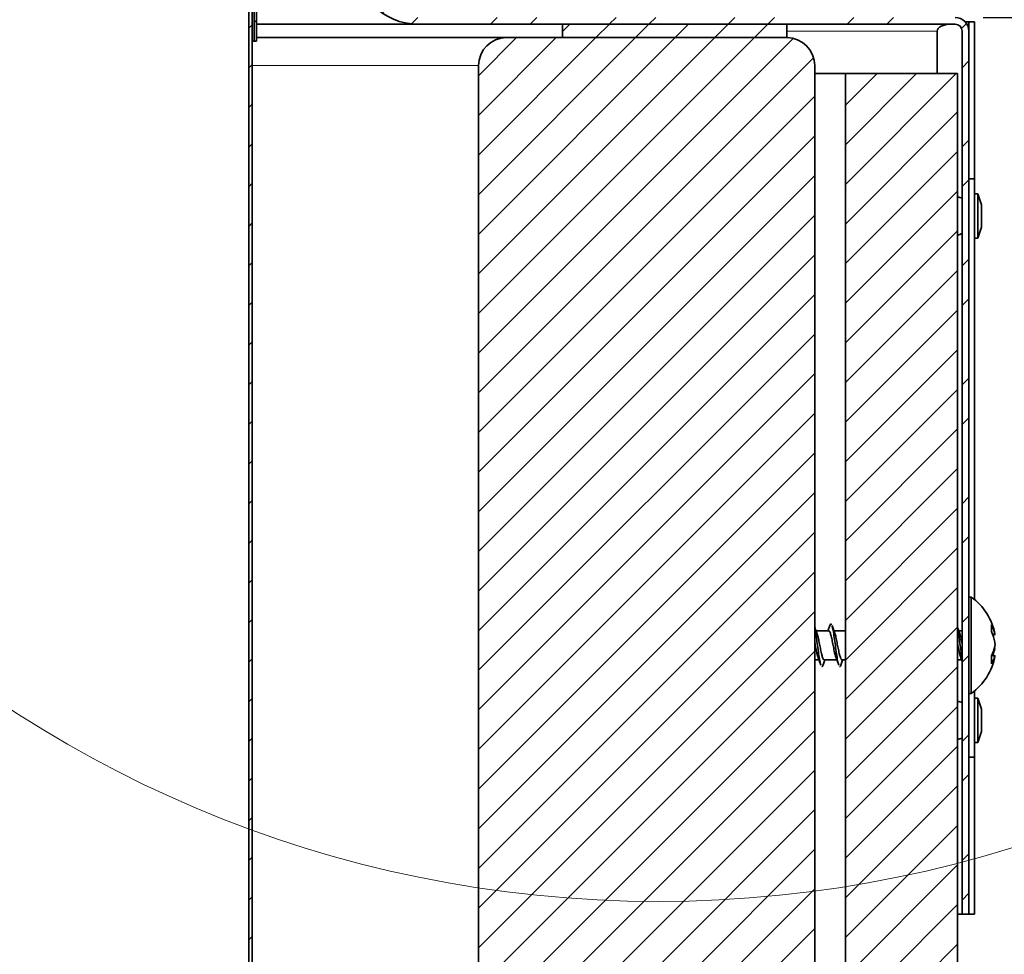
# Model space of a CAD drawing. Units: inches. Extents: x 2 to 154, y 1 to 99.
# Drawn here: x 74 to 78, y 68 to 72 of the extents above; entities that cross this region are included whole.
import ezdxf

# ---------------------------------------------------------------- set-up
doc = ezdxf.new("R2010")
doc.units = ezdxf.units.IN
doc.header["$MEASUREMENT"] = 0
doc.layers.add('SLD-0', color=7, linetype='Continuous')
doc.styles.add('SLDTEXTSTYLE0', font='TXT', dxfattribs={"width": 0.75})
doc.dimstyles.new('SLDDIMSTYLE2', dxfattribs={"dimtxt": 0.9375, "dimasz": 0.13, "dimexe": 0, "dimexo": 0.0625, "dimgap": 0.234375, "dimtad": 0, "dimtih": 1, "dimtoh": 1, "dimdec": 0, "dimrnd": 1e-09, "dimzin": 12, "dimdsep": 46, "dimtxsty": 'SLDTEXTSTYLE0', "dimblk1": 'NONE', "dimblk2": 'NONE', "dimsah": 1, "dimcen": 0.09, "dimadec": 0, "dimazin": 3, "dimtfac": 1, "dimtdec": 1, "dimtofl": 0, "dimtmove": 0, "dimatfit": 3, "dimldrblk": 'NONE', "dimfxl": 0, "dimfrac": 2, "dimtolj": 1, "dimtzin": 12, "dimarcsym": 0})

# ---------------------------------------------------------------- blocks, each defined once
blk = doc.blocks.new('SW_HATCH_14')
at = {"color": 0, "linetype": 'Continuous', "lineweight": 18}
for p, q in [((0, 0), (-0.1702, -0.1702)), ((0.1768, 0), (-0.1702, -0.347)), ((0.3536, 0), (-0.1702, -0.5237)), ((0.5303, 0), (-0.1702, -0.7005)), ((0.7071, 0), (-0.1702, -0.8773)), ((0.8839, 0), (-0.1702, -1.0541)), ((1.0607, 0), (-0.1702, -1.2309)), ((1.234, -0.0035), (-0.1702, -1.4076)), ((1.3247, -0.0895), (-0.1702, -1.5844)), ((1.3298, -0.2612), (-0.1702, -1.7612)), ((1.3298, -0.438), (-0.1702, -1.938)), ((1.3298, -0.6147), (-0.1702, -2.1147)), ((1.3298, -0.7915), (-0.1702, -2.2915)), ((1.3298, -0.9683), (-0.1702, -2.4683)), ((1.3298, -1.1451), (-0.1702, -2.6451)), ((1.3298, -1.3218), (-0.1702, -2.8218)), ((1.3298, -1.4986), (-0.1702, -2.9986)), ((1.3298, -1.6754), (-0.1702, -3.1754)), ((1.3298, -1.8522), (-0.1702, -3.3522)), ((1.3298, -2.029), (-0.1702, -3.529)), ((1.3298, -2.2057), (-0.1702, -3.7057)), ((1.3298, -2.3825), (-0.1702, -3.8825)), ((1.3298, -2.5593), (-0.1702, -4.0593)), ((1.3298, -2.7361), (-0.1702, -4.2361)), ((1.3298, -2.9128), (-0.1702, -4.4128)), ((1.3298, -3.0896), (-0.1702, -4.5896)), ((1.3298, -3.2664), (-0.1702, -4.7664)), ((1.3298, -3.4432), (-0.1702, -4.9432)), ((1.3298, -3.6199), (-0.1702, -5.1199)), ((1.3298, -3.7967), (-0.1702, -5.2967)), ((1.3298, -3.9735), (-0.1702, -5.4735))]:
    blk.add_line(p, q, dxfattribs=at)
blk = doc.blocks.new('SW_HATCH_16')
at = {"color": 0, "linetype": 'Continuous', "lineweight": 18}
for p, q in [((0, 0), (0.141, 0.141)), ((0, -0.1768), (0.3177, 0.141)), ((0, -0.3536), (0.4945, 0.141)), ((0, -0.5303), (0.5, -0.0303)), ((0, -0.7071), (0.5, -0.2071)), ((0, -0.8839), (0.5, -0.3839)), ((0, -1.0607), (0.5, -0.5607)), ((0, -1.2374), (0.5, -0.7374)), ((0, -1.4142), (0.5, -0.9142)), ((0, -1.591), (0.5, -1.091)), ((0, -1.7678), (0.5, -1.2678)), ((0, -1.9445), (0.5, -1.4445)), ((0, -2.1213), (0.5, -1.6213)), ((0, -2.2981), (0.5, -1.7981)), ((0, -2.4749), (0.5, -1.9749)), ((0, -2.6517), (0.5, -2.1517)), ((0, -2.8284), (0.5, -2.3284)), ((0, -3.0052), (0.5, -2.5052)), ((0, -3.182), (0.5, -2.682)), ((0, -3.3588), (0.5, -2.8588)), ((0, -3.5355), (0.5, -3.0355)), ((0, -3.7123), (0.5, -3.2123)), ((0, -3.8891), (0.5, -3.3891)), ((0, -4.0659), (0.5, -3.5659)), ((0, -4.2426), (0.5, -3.7426))]:
    blk.add_line(p, q, dxfattribs=at)
blk = doc.blocks.new('SW_HATCH_18')
at = {"color": 0, "linetype": 'Continuous', "lineweight": 18}
for p, q in [((-0.1362, 0.2173), (-0.1135, 0.2401)), ((0, 0), (0.0295, 0.0295)), ((0, -0.1768), (0.03, -0.1468)), ((0, -0.5303), (0.03, -0.5003)), ((0, -0.7071), (0.03, -0.6771)), ((0, -1.0607), (0.03, -1.0307)), ((0, -1.2374), (0.03, -1.2074)), ((0.122, -1.469), (0.1436, -1.4474)), ((0.2513, -1.5164), (0.2799, -1.4879)), ((0.6034, -1.5179), (0.6334, -1.4879)), ((0.7802, -1.5179), (0.8102, -1.4879)), ((1.1337, -1.5179), (1.1637, -1.4879)), ((1.3105, -1.5179), (1.3405, -1.4879)), ((1.6641, -1.5179), (1.6941, -1.4879)), ((1.8409, -1.5179), (1.8709, -1.4879)), ((2.1944, -1.5179), (2.2244, -1.4879)), ((2.3712, -1.5179), (2.4012, -1.4879)), ((2.7052, -1.5374), (2.7273, -1.5153)), ((2.7075, -1.7119), (2.7375, -1.6819)), ((2.7075, -2.0655), (2.7375, -2.0355)), ((2.7075, -2.2422), (2.7375, -2.2122)), ((2.7075, -2.5958), (2.7375, -2.5658)), ((2.7075, -2.7726), (2.7375, -2.7426)), ((2.7075, -3.1261), (2.7375, -3.0961)), ((2.7075, -3.3029), (2.7375, -3.2729)), ((2.7075, -3.6565), (2.7375, -3.6265)), ((2.7075, -3.8332), (2.7375, -3.8032)), ((2.7075, -4.1868), (2.7375, -4.1568)), ((2.7075, -4.3636), (2.7375, -4.3336)), ((2.7075, -4.7171), (2.7375, -4.6871)), ((2.7075, -4.8939), (2.7375, -4.8639)), ((2.7075, -5.2475), (2.7375, -5.2175)), ((2.7075, -5.4242), (2.7375, -5.3942))]:
    blk.add_line(p, q, dxfattribs=at)
blk = doc.blocks.new('SW_HATCH_21')
at = {"color": 0, "linetype": 'Continuous', "lineweight": 18}
for p, q in [((0, 0), (-0.0102, -0.0102)), ((-0.0031, -0.1799), (-0.0133, -0.1901)), ((-0.0063, -0.3598), (-0.0165, -0.37)), ((-0.1381, -0.6684), (-0.1481, -0.6784)), ((-0.1381, -0.8452), (-0.1481, -0.8552))]:
    blk.add_line(p, q, dxfattribs=at)
blk = doc.blocks.new('SW_HATCH_28')
at = {"color": 0, "linetype": 'Continuous', "lineweight": 18}
for p, q in [((0, 0), (-0.032, -0.032)), ((0.1768, 0), (0.1168, -0.06)), ((0.3536, 0), (0.2936, -0.06)), ((0.5303, 0), (0.4703, -0.06)), ((0.7071, 0), (0.6471, -0.06)), ((0.8839, 0), (0.8239, -0.06))]:
    blk.add_line(p, q, dxfattribs=at)
blk = doc.blocks.new('SW_HATCH_39')
at = {"color": 0, "linetype": 'Continuous', "lineweight": 18}
for p, q in [((0, -1.4142), (-0.015, -1.4292)), ((0, -1.591), (-0.015, -1.606)), ((0, -1.7678), (-0.015, -1.7828)), ((0, -1.9445), (-0.015, -1.9595)), ((0, -2.1213), (-0.015, -2.1363)), ((0, -2.2981), (-0.015, -2.3131)), ((0, -2.4749), (-0.015, -2.4899)), ((0, -2.6517), (-0.015, -2.6667)), ((0, -2.8284), (-0.015, -2.8434)), ((0, -3.0052), (-0.015, -3.0202)), ((0, -3.182), (-0.015, -3.197)), ((0, -3.3588), (-0.015, -3.3738)), ((0, -3.5355), (-0.015, -3.5505)), ((0, -3.7123), (-0.015, -3.7273)), ((0, -3.8891), (-0.015, -3.9041)), ((0, -4.0659), (-0.015, -4.0809)), ((0, -4.2426), (-0.015, -4.2576)), ((0, -4.4194), (-0.015, -4.4344)), ((0, -4.5962), (-0.015, -4.6112)), ((0, -4.773), (-0.015, -4.788)), ((0, -4.9497), (-0.015, -4.9647)), ((0, -5.1265), (-0.015, -5.1415)), ((0, -5.3033), (-0.015, -5.3183)), ((0, -5.4801), (-0.015, -5.4951))]:
    blk.add_line(p, q, dxfattribs=at)
blk = doc.blocks.new('_D_1')
at = {"layer": 'SLD-0', "color": 7}
for p, q in [((50.7881, 72.3805), (50.7881, 93.0445)), ((78.1031, 72.3805), (78.1031, 93.0445)), ((50.7881, 92.7945), (59.0303, 92.7945)), ((78.1031, 92.7945), (69.2283, 92.7945))]:
    blk.add_line(p, q, dxfattribs=at)
for points in [[(50.7881, 92.7945), (51.7881, 92.607), (51.7881, 92.982)], [(78.1031, 92.7945), (77.1031, 92.982), (77.1031, 92.607)]]:
    blk.add_solid(points, dxfattribs=at)
at = {"layer": 'SLD-0', "color": 7, "char_height": 0.9375, "attachment_point": 1, "style": 'SLDTEXTSTYLE0'}
for s, insert in [('27"', (63.243, 94.7478)), ('MINIMUM INSIDE', (59.2204, 93.2582)), ('DIMENSION', (60.6909, 91.7686))]:
    blk.add_mtext(s, dxfattribs=dict(at, insert=insert))
blk = doc.blocks.new('_None')
blk = doc.blocks.new('_D_3')
at = {"layer": 'SLD-0', "color": 7}
for p, q in [((85.73, 79.2046), (85.4449, 79.2046)), ((85.4449, 79.2046), (85.4449, 77.715)), ((87.1154, 79.2046), (87.4006, 79.2046)), ((87.4006, 79.2046), (87.4006, 77.715)), ((84.1734, 77.8348), (83.6734, 77.8348)), ((83.6734, 77.8348), (83.6734, 74.0767)), ((85.4449, 77.715), (85.73, 77.715)), ((87.4006, 77.715), (87.1154, 77.715)), ((75.3106, 74.0767), (83.9234, 74.0767)), ((78.1969, 72.3167), (83.9234, 72.3167)), ((83.6734, 72.3167), (83.6734, 70.3167))]:
    blk.add_line(p, q, dxfattribs=at)
for points in [[(83.6734, 74.0767), (83.8609, 75.0767), (83.4859, 75.0767)], [(83.6734, 72.3167), (83.4859, 71.3167), (83.8609, 71.3167)]]:
    blk.add_solid(points, dxfattribs=at)
at = {"layer": 'SLD-0', "color": 7, "char_height": 0.9375, "attachment_point": 1, "style": 'SLDTEXTSTYLE0'}
for s, insert in [('45', (85.73, 78.9235)), ('1 3/4"', (84.7439, 77.4834))]:
    blk.add_mtext(s, dxfattribs=dict(at, insert=insert))

msp = doc.modelspace()

# ---------------------------------------------------------------- linework, layer by layer
at = {"layer": 'SLD-0'}
for p, q in [((74.9206, 73.8417), (74.9206, 62.0828)), ((74.9356, 62.0981), (74.9356, 73.8417)), ((74.9456, 72.611), (74.9456, 72.211)), ((74.9556, 72.211), (74.9556, 72.6062)), ((75.6756, 72.2867), (78.0719, 72.2867)), ((77.3206, 72.2867), (76.3206, 72.2867)), ((76.3206, 72.2867), (76.3206, 72.2267)), ((77.3206, 72.2267), (77.3206, 72.2867)), ((78.1031, 72.2555), (78.1031, 68.3167)), ((78.1331, 68.3167), (78.1331, 72.2555)), ((74.9456, 72.211), (74.9556, 72.211)), ((77.3206, 72.2267), (76.0706, 72.2267)), ((76.3206, 72.2267), (77.3206, 72.2267)), ((75.9456, 72.1017), (75.9456, 64.8517)), ((77.4456, 64.8517), (77.4456, 72.1017)), ((78.0826, 72.0667), (77.5826, 72.0667)), ((77.5826, 72.0667), (77.5826, 65.4767)), ((78.0826, 65.2267), (78.0826, 72.0667)), ((78.1031, 68.3167), (78.1331, 68.3167))]:
    msp.add_line(p, q, dxfattribs=at)
at = {"layer": 'SLD-0', "color": 7, "linetype": 'Continuous', "lineweight": 35}
for p, q in [((74.9206, 62.0828), (74.9206, 73.8417)), ((74.9356, 62.0981), (74.9356, 73.8417)), ((74.9456, 72.211), (74.9456, 72.611)), ((74.9556, 72.211), (74.9556, 72.6062)), ((78.1171, 72.2967), (78.1331, 72.2967)), ((78.1331, 72.2967), (78.1581, 72.2967)), ((78.1331, 72.2967), (78.1331, 72.2555)), ((78.1581, 71.5965), (78.1581, 72.2967)), ((74.9556, 72.2867), (75.6756, 72.2867)), ((75.6756, 72.2867), (78.0719, 72.2867)), ((76.3206, 72.2267), (76.3206, 72.2867)), ((76.3206, 72.2867), (77.3206, 72.2867)), ((77.3206, 72.2267), (77.3206, 72.2867)), ((77.9918, 72.2555), (77.9918, 72.0667)), ((78.1031, 68.3167), (78.1031, 72.2555)), ((78.1331, 68.3167), (78.1331, 72.2555)), ((74.9356, 72.211), (74.9456, 72.211)), ((74.9556, 72.211), (74.9456, 72.211)), ((74.9556, 72.2267), (76.0706, 72.2267)), ((76.0706, 72.2267), (77.3206, 72.2267)), ((76.3206, 72.2267), (77.3206, 72.2267)), ((75.9456, 64.8517), (75.9456, 72.1017)), ((77.4456, 64.8517), (77.4456, 72.1017)), ((77.4456, 72.0667), (77.5826, 72.0667)), ((77.5826, 72.0667), (77.5826, 65.4767)), ((78.0826, 72.0667), (77.5826, 72.0667)), ((78.0826, 72.0667), (78.0826, 65.2267)), ((78.1331, 71.5965), (78.1581, 71.5965)), ((78.1581, 71.5965), (78.1581, 69.7209)), ((78.1731, 71.5307), (78.1581, 71.5307)), ((78.1901, 71.4817), (78.1731, 71.5307)), ((78.1731, 71.5307), (78.1731, 71.4833)), ((78.1731, 71.4833), (78.1731, 71.3327)), ((78.1901, 71.4817), (78.1901, 71.4578)), ((78.1901, 71.4578), (78.1901, 71.3817)), ((78.1731, 71.3327), (78.1901, 71.3817)), ((78.1581, 71.3327), (78.1731, 71.3327)), ((78.1441, 69.7317), (78.1331, 69.7317)), ((78.1441, 69.7317), (78.1441, 69.3778)), ((77.5076, 69.5817), (77.4514, 69.5817)), ((77.5826, 69.5817), (77.531, 69.5817)), ((78.1031, 69.5817), (78.0878, 69.5817)), ((78.2401, 69.5621), (78.2498, 69.5642)), ((78.2498, 69.5643), (78.2497, 69.5644)), ((77.4456, 69.4517), (77.4645, 69.4517)), ((77.4879, 69.4517), (77.544, 69.4517)), ((77.5674, 69.4517), (77.5826, 69.4517)), ((78.0826, 69.4517), (78.1009, 69.4517)), ((78.0976, 69.4605), (78.1031, 69.4457)), ((78.2499, 69.4697), (78.2349, 69.4729)), ((78.1441, 69.3778), (78.1441, 69.3017)), ((78.1581, 69.3126), (78.1581, 69.0169)), ((78.1331, 69.3017), (78.1441, 69.3017)), ((78.1731, 69.2807), (78.1581, 69.2807)), ((78.1901, 69.2317), (78.1731, 69.2807)), ((78.1731, 69.2807), (78.1731, 69.2425)), ((78.1731, 69.2425), (78.1731, 69.0827)), ((78.1901, 69.2317), (78.1901, 69.2124)), ((78.1901, 69.2124), (78.1901, 69.1317)), ((78.1731, 69.0827), (78.1901, 69.1317)), ((78.1581, 69.0827), (78.1731, 69.0827)), ((78.1331, 69.0169), (78.1581, 69.0169)), ((78.1581, 68.3167), (78.1581, 69.0169)), ((78.1019, 68.3167), (78.0826, 68.3167)), ((78.1031, 68.3167), (78.1019, 68.3167)), ((78.1331, 68.3167), (78.1031, 68.3167)), ((78.1331, 68.3167), (78.1581, 68.3167))]:
    msp.add_line(p, q, dxfattribs=at)
at = {"layer": 'SLD-0', "color": 8, "linetype": 'Continuous', "lineweight": 18}
for p, q in [((77.3206, 72.2555), (77.9918, 72.2555)), ((78.1019, 72.2642), (78.1019, 71.5107)), ((75.9456, 72.1017), (74.9356, 72.1017)), ((78.1019, 71.3527), (78.1019, 69.5817)), ((78.2384, 69.5665), (78.2489, 69.5687)), ((78.1019, 69.449), (78.1019, 69.2607)), ((78.249, 69.4668), (78.2337, 69.4701)), ((78.1019, 69.1027), (78.1019, 68.3167))]:
    msp.add_line(p, q, dxfattribs=at)
at = {"layer": 'SLD-0', "color": 7, "linetype": 'Continuous', "lineweight": 18}
msp.add_circle((76.7468, 73.6678), 5.2937, dxfattribs=at)
at = {"layer": 'SLD-0'}
for centre, radius, start, end in [((75.6756, 72.5667), 0.28, 180, 270), ((78.0719, 72.2555), 0.0612, 0, 90), ((78.0719, 72.2555), 0.0312, 0, 90), ((76.0706, 72.1017), 0.125, 90, 180), ((77.3206, 72.1017), 0.125, 0, 90)]:
    msp.add_arc(centre, radius, start, end, dxfattribs=at)
at = {"layer": 'SLD-0', "color": 7, "linetype": 'Continuous', "lineweight": 35}
for centre, radius, start, end in [((75.6756, 72.5667), 0.28, 180, 270), ((78.0719, 72.2555), 0.0612, 0, 90), ((78.0719, 72.2555), 0.0312, 0, 90), ((76.0706, 72.1017), 0.125, 90, 180), ((77.3206, 72.1017), 0.125, 0, 90), ((78.0781, 71.4667), 0.05, 60, 84.8364), ((78.0781, 71.3967), 0.05, 275.1636, 300), ((77.989, 69.5167), 0.2651, 10.4897, 54.1911), ((78.1127, 69.5381), 0.1396, 12.6349, 29.9314), ((78.1252, 69.5926), 0.1096, 351.9983, 8.0017), ((78.0565, 69.4931), 0.1962, 11.0905, 25.4179), ((78.0949, 69.5462), 0.1581, 331.3984, 347.1435), ((78.0613, 69.5391), 0.1912, 339.3725, 348.8772), ((77.989, 69.5167), 0.2651, 305.8089, 349.5025), ((78.0821, 69.4525), 0.1527, 353.2216, 6.7784), ((78.1516, 69.4933), 0.1009, 324.4052, 344.8001), ((78.0781, 69.2167), 0.05, 60, 84.8364), ((78.0781, 69.1467), 0.05, 275.1636, 300)]:
    msp.add_arc(centre, radius, start, end, dxfattribs=at)
msp.add_ellipse((78.053, 72.2555), major_axis=(0.0613, 0), ratio=0.510204, start_param=1.570796, end_param=3.141593, dxfattribs=at)
for points, knots in [([(54.2068, 70.9791), (54.2157, 70.9755), (54.236, 70.9671), (54.3013, 70.94), (54.4009, 70.8987), (54.5389, 70.8416), (54.7045, 70.773), (54.8921, 70.6953), (55.0954, 70.6111), (55.3312, 70.5134), (55.6014, 70.4015), (55.9079, 70.2745), (56.235, 70.139), (56.5784, 69.9968), (56.9338, 69.8496), (57.3188, 69.6901), (57.7334, 69.5184), (58.1749, 69.3355), (58.6421, 69.142), (59.1333, 68.9385), (59.6503, 68.7244), (60.1954, 68.4986), (60.7669, 68.2618), (61.3626, 68.0151), (61.9762, 67.761), (62.6045, 67.5007), (63.2442, 67.2357), (63.8915, 66.9676), (64.5422, 66.6981), (65.1924, 66.4287), (65.8385, 66.1611), (66.4771, 65.8966), (67.1046, 65.6367), (67.7138, 65.3843), (68.3023, 65.1406), (68.8675, 64.9065), (69.4109, 64.6814), (69.9619, 64.4532), (70.5143, 64.2244), (71.0607, 63.998), (71.5674, 63.7881), (72.0335, 63.5951), (72.4592, 63.4187), (72.856, 63.2544), (73.2209, 63.1032), (73.5518, 62.9662), (73.8401, 62.8468), (74.0868, 62.7446), (74.2816, 62.6639), (74.3821, 62.6223), (74.4238, 62.605)], [0, 0, 0, 0, 0.013981, 0.03202, 0.050935, 0.070768, 0.091569, 0.10862, 0.126309, 0.14466, 0.163694, 0.183412, 0.203828, 0.22189, 0.24047, 0.259558, 0.279153, 0.29925, 0.319455, 0.340097, 0.361155, 0.382609, 0.404866, 0.427444, 0.450303, 0.473398, 0.496669, 0.520057, 0.543506, 0.566904, 0.590243, 0.613465, 0.636513, 0.659328, 0.681464, 0.703293, 0.72477, 0.745854, 0.770409, 0.79434, 0.817605, 0.840178, 0.862057, 0.883232, 0.905515, 0.926966, 0.947599, 0.967422, 0.986464, 1, 1, 1, 1]), ([(77.4556, 69.5708), (77.4535, 69.5762), (77.4502, 69.5849), (77.4469, 69.594), (77.4456, 69.5975)], [0, 0, 0, 0, 0.611569, 1, 1, 1, 1]), ([(77.4731, 69.4296), (77.4727, 69.4304), (77.4706, 69.4342), (77.4669, 69.4545), (77.4619, 69.4868), (77.4569, 69.525), (77.452, 69.5608), (77.4482, 69.5855), (77.4461, 69.5926), (77.4456, 69.5942)], [0, 0, 0, 0, 0.047397, 0.227713, 0.408038, 0.589609, 0.769576, 0.950587, 1, 1, 1, 1]), ([(77.5126, 69.6044), (77.5107, 69.599), (77.5079, 69.5914), (77.5051, 69.5839), (77.5043, 69.5817)], [0, 0, 0, 0, 0.703299, 1, 1, 1, 1]), ([(77.541, 69.46), (77.5395, 69.4644), (77.5363, 69.4737), (77.5315, 69.4965), (77.5264, 69.5222), (77.5215, 69.5473), (77.5165, 69.5674), (77.5119, 69.58), (77.5089, 69.5806), (77.5076, 69.5809)], [0, 0, 0, 0, 0.139001, 0.287363, 0.43681, 0.58487, 0.733837, 0.882789, 1, 1, 1, 1]), ([(77.5215, 69.6072), (77.5199, 69.6099), (77.517, 69.6149), (77.5139, 69.6068), (77.5126, 69.6032)], [0, 0, 0, 0, 0.551994, 1, 1, 1, 1]), ([(77.5354, 69.57), (77.5333, 69.5756), (77.529, 69.5868), (77.5248, 69.5984), (77.5227, 69.6042)], [0, 0, 0, 0, 0.492397, 1, 1, 1, 1]), ([(77.5527, 69.4296), (77.5522, 69.4304), (77.5501, 69.4342), (77.5464, 69.4544), (77.5415, 69.4868), (77.5364, 69.5249), (77.5315, 69.5611), (77.5269, 69.5896), (77.524, 69.5988), (77.5228, 69.6027)], [0, 0, 0, 0, 0.043638, 0.209657, 0.375685, 0.542858, 0.708556, 0.875214, 1, 1, 1, 1]), ([(78.104, 69.4517), (78.1038, 69.4529), (78.1018, 69.4616), (78.0983, 69.4876), (78.0932, 69.5248), (78.0884, 69.5607), (78.0847, 69.5846), (78.0828, 69.5913), (78.0825, 69.5923)], [0, 0, 0, 0, 0.036252, 0.266799, 0.498937, 0.729025, 0.960447, 1, 1, 1, 1]), ([(78.0915, 69.572), (78.0894, 69.5776), (78.0863, 69.5855), (78.0835, 69.5934), (78.0826, 69.5957)], [0, 0, 0, 0, 0.7102755, 1, 1, 1, 1]), ([(78.1019, 69.529), (78.1007, 69.5349), (78.0979, 69.5492), (78.0942, 69.5648), (78.0918, 69.5703), (78.091, 69.572)], [0, 0, 0, 0, 0.327912, 0.78719, 1, 1, 1, 1]), ([(77.4615, 69.46), (77.46, 69.4644), (77.4568, 69.4737), (77.4519, 69.4964), (77.4481, 69.5162), (77.446, 69.5264), (77.4456, 69.5285)], [0, 0, 0, 0, 0.292584, 0.604873, 0.919446, 1, 1, 1, 1]), ([(77.4879, 69.4525), (77.4875, 69.4523), (77.4855, 69.4508), (77.4818, 69.458), (77.4785, 69.4684), (77.4751, 69.4814), (77.4719, 69.4967), (77.4669, 69.5224), (77.462, 69.5469), (77.458, 69.5643), (77.4557, 69.5695), (77.4551, 69.5709)], [0, 0, 0, 0, 0.031516, 0.184151, 0.335692, 0.339138, 0.488962, 0.639927, 0.791151, 0.943304, 1, 1, 1, 1]), ([(77.5674, 69.4525), (77.5671, 69.4523), (77.5651, 69.4508), (77.5613, 69.458), (77.558, 69.4684), (77.5547, 69.4814), (77.5514, 69.4967), (77.5464, 69.5224), (77.5415, 69.5469), (77.5377, 69.564), (77.5355, 69.569), (77.5349, 69.5703)], [0, 0, 0, 0, 0.031781, 0.185704, 0.338521, 0.341995, 0.493083, 0.645321, 0.797819, 0.951253, 1, 1, 1, 1]), ([(78.2489, 69.5687), (78.2492, 69.5675), (78.2495, 69.5659), (78.2496, 69.5653), (78.2497, 69.5651)], [0, 0, 0, 0, 0.693991, 1, 1, 1, 1]), ([(78.249, 69.5111), (78.2492, 69.5124), (78.2497, 69.5149), (78.2499, 69.5199), (78.2498, 69.525), (78.2494, 69.5287), (78.2491, 69.5304), (78.249, 69.5308)], [0, 0, 0, 0, 0.233475, 0.467021, 0.700558, 0.934056, 1, 1, 1, 1]), ([(78.0979, 69.46), (78.0963, 69.4644), (78.0931, 69.4737), (78.0883, 69.4964), (78.0847, 69.5151), (78.0828, 69.5243), (78.0826, 69.5253)], [0, 0, 0, 0, 0.304894, 0.630316, 0.958124, 1, 1, 1, 1]), ([(77.4612, 69.4605), (77.4632, 69.4552), (77.4673, 69.4445), (77.4712, 69.4336), (77.4732, 69.4281)], [0, 0, 0, 0, 0.493372, 1, 1, 1, 1]), ([(77.4831, 69.4296), (77.4851, 69.4354), (77.4878, 69.4428), (77.4906, 69.4501), (77.4912, 69.4517)], [0, 0, 0, 0, 0.773917, 1, 1, 1, 1]), ([(77.5407, 69.4605), (77.5427, 69.4552), (77.5468, 69.4445), (77.5507, 69.4336), (77.5527, 69.4281)], [0, 0, 0, 0, 0.493366, 1, 1, 1, 1]), ([(77.5622, 69.4285), (77.5644, 69.4345), (77.5671, 69.4422), (77.5701, 69.4499), (77.5708, 69.4517)], [0, 0, 0, 0, 0.760852, 1, 1, 1, 1]), ([(78.2497, 69.4685), (78.2498, 69.4689), (78.2499, 69.4699), (78.2498, 69.4696), (78.2494, 69.4683), (78.2491, 69.4671), (78.249, 69.4668)], [0, 0, 0, 0, 0.231148, 0.568036, 0.904809, 1, 1, 1, 1]), ([(77.4831, 69.4312), (77.4827, 69.4294), (77.4806, 69.4212), (77.4785, 69.4217), (77.4769, 69.422)], [0, 0, 0, 0, 0.2175375, 1, 1, 1, 1]), ([(77.5623, 69.4298), (77.562, 69.4286), (77.56, 69.4209), (77.558, 69.4215), (77.5564, 69.422)], [0, 0, 0, 0, 0.167273, 1, 1, 1, 1])]:
    msp.add_open_spline(points, degree=3, knots=knots, dxfattribs=at)

# ---------------------------------------------------------------- block references
at = {"color": 7, "linetype": 'Continuous', "lineweight": 18}
for name, p in [('SW_HATCH_18', (75.3956, 73.8046)), ('SW_HATCH_39', (74.9356, 73.6982)), ('SW_HATCH_21', (75.0937, 73.1492)), ('SW_HATCH_28', (76.3526, 72.2867)), ('SW_HATCH_14', (76.1158, 72.2267)), ('SW_HATCH_16', (77.5826, 71.9258))]:
    msp.add_blockref(name, p, dxfattribs=at)

# ---------------------------------------------------------------- dimensions: what is measured, and where the dimension line sits
at = {"layer": 'SLD-0', "color": 7}
dim = msp.add_linear_dim(base=(50.7881, 92.7945), p1=(78.1031, 72.2555), p2=(50.7881, 72.2555), text='<>" MINIMUM INSIDE DIMENSION', dimstyle='SLDDIMSTYLE2', dxfattribs=at)
dim.commit()
dim.dimension.update_dxf_attribs({"geometry": '_D_1', "text_midpoint": (64.1293, 92.7945), "dimtype": 160})
dim = msp.add_linear_dim(base=(83.5797, 74.0767), p1=(78.0719, 72.3167), p2=(75.1856, 74.0767), angle=90, text='1 3/4"', dimstyle='SLDDIMSTYLE2', dxfattribs=at)
dim.commit()
dim.dimension.update_dxf_attribs({"geometry": '_D_3', "text_midpoint": (83.5797, 77.8348), "dimtype": 160})

doc.saveas('drawing.dxf')
